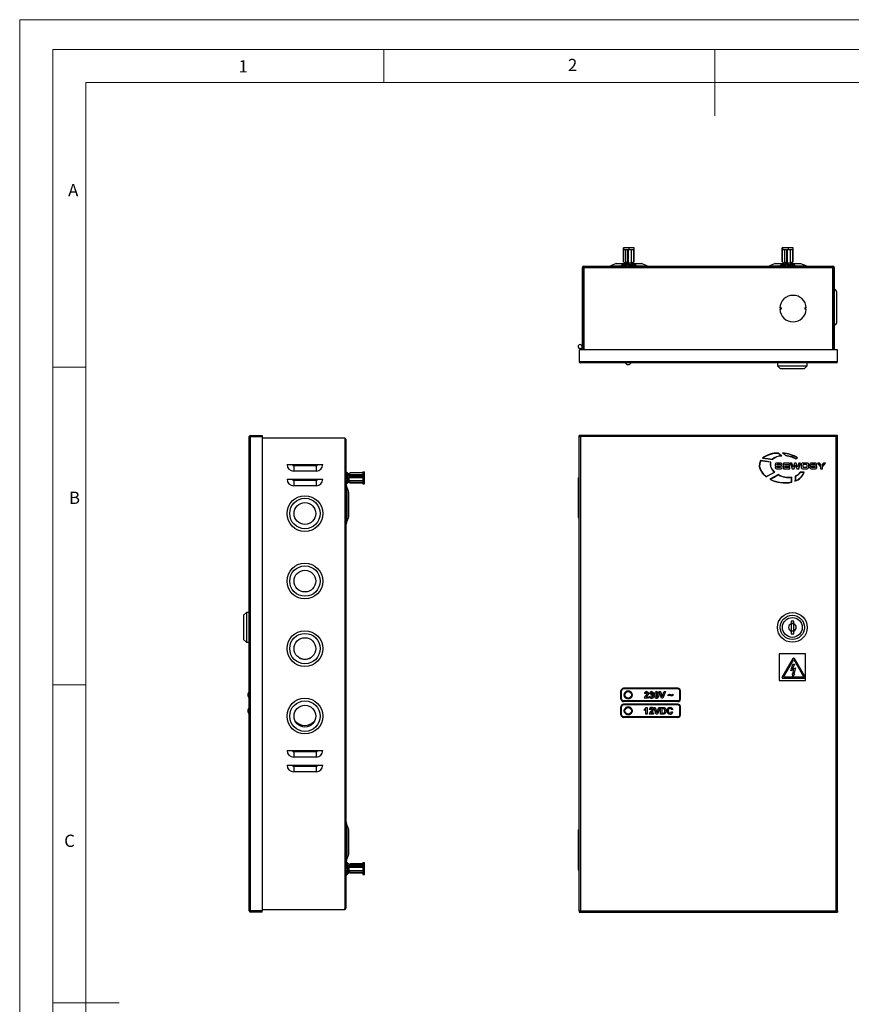
# Model space of a CAD drawing. Units: millimetres. Extents: x 0 to 1050, y 0 to 1485.
# Drawn here: x 0 to 628, y 742 to 1485 of the extents above; entities that cross this region are included whole.
import ezdxf

# ---------------------------------------------------------------- set-up
doc = ezdxf.new("R2010")
doc.units = ezdxf.units.MM
doc.header["$LTSCALE"] = 5
doc.styles.add('SLDTEXTSTYLE0', font='TXT', dxfattribs={"width": 0.75})

msp = doc.modelspace()

# ---------------------------------------------------------------- linework, layer by layer
at = {"color": 7, "linetype": 'Continuous', "lineweight": 18}
for p, q in [((0.15, 1485.28), (1050.15, 1485.28)), ((0.15, 1485.28), (0.15, 0.28)), ((25.15, 1462.78), (25.15, 22.78)), ((25.15, 1462.78), (1025.15, 1462.78)), ((275.15, 1462.78), (275.15, 1437.78)), ((525.15, 1462.78), (525.15, 1412.78)), ((50.15, 47.78), (50.15, 1437.78)), ((50.15, 1437.78), (1000.15, 1437.78)), ((50.15, 1222.78), (25.15, 1222.78)), ((50.15, 982.78), (25.15, 982.78)), ((25.15, 742.78), (75.15, 742.78))]:
    msp.add_line(p, q, dxfattribs=at)
at = {"color": 7, "linetype": 'Continuous', "lineweight": 25}
for p, q in [((456.08, 1311.82), (456.08, 1313.07)), ((456.09, 1313.07), (456.08, 1313.07)), ((456.08, 1311.82), (456.09, 1311.82)), ((456.09, 1313.07), (456.09, 1302.57)), ((456.39, 1313.07), (456.09, 1313.07)), ((456.13, 1302.41), (456.13, 1311.82)), ((456.13, 1311.82), (456.39, 1311.82)), ((456.39, 1311.82), (456.39, 1313.07)), ((460.48, 1313.07), (456.39, 1313.07)), ((456.39, 1311.82), (460.48, 1311.82)), ((457.78, 1311.82), (457.78, 1301.31)), ((457.87, 1302.22), (457.87, 1311.82)), ((459.04, 1311.82), (459.04, 1302.22)), ((459.74, 1311.82), (459.74, 1301.31)), ((460.48, 1311.82), (460.48, 1313.07)), ((464.27, 1313.07), (460.48, 1313.07)), ((460.48, 1311.82), (463.74, 1311.82)), ((462.03, 1311.82), (462.03, 1301.31)), ((463.74, 1311.82), (463.74, 1302.41)), ((464.27, 1302.57), (464.27, 1313.07)), ((464.29, 1313.07), (464.27, 1313.07)), ((464.27, 1311.82), (464.29, 1311.82)), ((464.29, 1311.82), (464.29, 1313.07)), ((576, 1311.82), (576, 1313.07)), ((576.01, 1313.07), (576, 1313.07)), ((576, 1311.82), (576.01, 1311.82)), ((576.01, 1313.07), (576.01, 1302.57)), ((576.51, 1313.07), (576.01, 1313.07)), ((576.08, 1302.41), (576.08, 1311.82)), ((576.08, 1311.82), (576.51, 1311.82)), ((576.51, 1311.82), (576.51, 1313.07)), ((580.69, 1313.07), (576.51, 1313.07)), ((576.51, 1311.82), (580.69, 1311.82)), ((577.78, 1311.82), (577.78, 1301.31)), ((578.02, 1302.22), (578.02, 1311.82)), ((579.21, 1311.82), (579.21, 1302.22)), ((579.85, 1311.82), (579.85, 1301.31)), ((580.69, 1311.82), (580.69, 1313.07)), ((584.36, 1313.07), (580.69, 1313.07)), ((580.69, 1311.82), (583.85, 1311.82)), ((582.1, 1311.82), (582.1, 1301.31)), ((583.85, 1311.82), (583.85, 1302.41)), ((584.36, 1302.57), (584.36, 1313.07)), ((584.36, 1311.82), (584.36, 1313.07)), ((584.36, 1313.07), (584.36, 1313.07)), ((584.36, 1311.82), (584.36, 1311.82)), ((456.13, 1302.41), (456.09, 1302.57)), ((456.13, 1302.41), (457.78, 1301.35)), ((457.87, 1302.22), (458.58, 1301.31)), ((457.87, 1302.22), (459.04, 1302.22)), ((459.74, 1301.31), (459.04, 1302.22)), ((462.03, 1301.31), (463.74, 1302.41)), ((464.23, 1302.41), (462.52, 1301.31)), ((464.27, 1302.57), (463.74, 1302.41)), ((464.23, 1302.41), (464.27, 1302.57)), ((576.08, 1302.41), (576.01, 1302.57)), ((576.08, 1302.41), (577.78, 1301.33)), ((578.02, 1302.22), (578.66, 1301.31)), ((578.02, 1302.22), (579.21, 1302.22)), ((579.85, 1301.31), (579.21, 1302.22)), ((582.1, 1301.31), (583.85, 1302.41)), ((584.29, 1302.41), (582.54, 1301.31)), ((584.36, 1302.57), (583.85, 1302.41)), ((584.29, 1302.41), (584.36, 1302.57)), ((425.98, 1298.17), (425.18, 1298.17)), ((425.18, 1235.87), (425.18, 1298.17)), ((425.98, 1235.87), (425.98, 1298.17)), ((426.08, 1298.17), (426.08, 1299.07)), ((426.08, 1299.07), (614.28, 1299.07)), ((426.08, 1298.17), (614.28, 1298.17)), ((426.08, 1298.17), (426.08, 1235.87)), ((450.2, 1300.98), (446.36, 1299.44)), ((450.68, 1301.07), (456.52, 1301.07)), ((454.75, 1299.93), (456.85, 1301.27)), ((456.85, 1300.37), (455.36, 1299.42)), ((455.36, 1299.42), (457.04, 1299.42)), ((456.52, 1301.07), (456.82, 1301.27)), ((456.85, 1301.27), (456.82, 1301.27)), ((458.12, 1301.27), (456.85, 1301.27)), ((456.85, 1300.37), (461.83, 1300.37)), ((458.53, 1300.37), (457.04, 1299.42)), ((457.78, 1301.31), (457.84, 1301.27)), ((457.78, 1301.31), (458.58, 1301.31)), ((458.12, 1301.27), (460.57, 1301.27)), ((458.76, 1299.07), (458.76, 1300.37)), ((462.03, 1301.31), (459.74, 1301.31)), ((459.93, 1300.37), (459.93, 1299.07)), ((461.83, 1301.27), (460.57, 1301.27)), ((462.24, 1299.46), (461.58, 1299.46)), ((461.83, 1301.27), (463.93, 1299.93)), ((461.83, 1301.27), (463.52, 1301.27)), ((463.33, 1299.42), (461.83, 1300.37)), ((462.52, 1301.27), (462.58, 1301.31)), ((462.52, 1301.31), (462.58, 1301.31)), ((462.58, 1301.31), (462.58, 1301.35)), ((463.52, 1301.27), (465.61, 1299.93)), ((463.52, 1301.27), (463.55, 1301.27)), ((463.55, 1301.27), (463.84, 1301.07)), ((463.84, 1301.07), (469.69, 1301.07)), ((463.93, 1299.93), (465.61, 1299.93)), ((474.01, 1299.44), (470.17, 1300.98)), ((570.2, 1300.98), (566.36, 1299.44)), ((570.68, 1301.07), (576.53, 1301.07)), ((574.73, 1299.93), (576.88, 1301.27)), ((576.88, 1300.37), (575.35, 1299.42)), ((575.35, 1299.42), (576.88, 1299.42)), ((576.53, 1301.07), (576.82, 1301.27)), ((576.88, 1301.27), (576.82, 1301.27)), ((578.17, 1301.27), (576.88, 1301.27)), ((576.88, 1300.37), (581.96, 1300.37)), ((578.4, 1300.37), (576.88, 1299.42)), ((577.78, 1301.31), (577.84, 1301.27)), ((577.78, 1301.31), (578.66, 1301.31)), ((578.17, 1301.27), (580.67, 1301.27)), ((578.83, 1299.07), (578.83, 1300.37)), ((582.1, 1301.31), (579.85, 1301.31)), ((580.02, 1300.37), (580.02, 1299.07)), ((581.96, 1301.27), (580.67, 1301.27)), ((581.54, 1299.07), (581.54, 1299.08)), ((582.25, 1299.46), (581.64, 1299.46)), ((581.96, 1301.27), (584.11, 1299.93)), ((581.96, 1301.27), (583.49, 1301.27)), ((583.49, 1299.42), (581.96, 1300.37)), ((582.52, 1301.27), (582.58, 1301.31)), ((582.54, 1301.31), (582.58, 1301.31)), ((582.58, 1301.31), (582.58, 1301.33)), ((583.49, 1301.27), (585.63, 1299.93)), ((583.49, 1301.27), (583.55, 1301.27)), ((583.55, 1301.27), (583.83, 1301.07)), ((583.83, 1301.07), (589.69, 1301.07)), ((584.11, 1299.93), (585.63, 1299.93)), ((594.01, 1299.44), (590.17, 1300.98)), ((614.28, 1299.07), (614.28, 1298.17)), ((614.28, 1235.87), (614.28, 1298.17)), ((614.38, 1298.17), (614.38, 1235.87)), ((614.38, 1298.17), (615.18, 1298.17)), ((615.18, 1298.17), (615.18, 1235.87)), ((614.38, 1281.95), (614.28, 1281.86)), ((614.38, 1280.82), (614.28, 1280.7)), ((617.18, 1256.57), (617.18, 1279.57)), ((574.68, 1267.57), (574.2, 1267.57)), ((574.68, 1266.57), (574.2, 1266.57)), ((574.68, 1267.57), (574.68, 1266.57)), ((575.18, 1267.57), (574.68, 1267.57)), ((575.18, 1266.57), (574.68, 1266.57)), ((575.18, 1267.57), (575.18, 1266.57)), ((593.18, 1267.57), (593.18, 1266.57)), ((593.68, 1267.57), (593.18, 1267.57)), ((593.68, 1266.57), (593.18, 1266.57)), ((593.68, 1267.57), (593.68, 1266.57)), ((594.17, 1267.57), (593.68, 1267.57)), ((594.17, 1266.57), (593.68, 1266.57)), ((614.28, 1255.44), (614.38, 1255.32)), ((614.28, 1254.28), (614.38, 1254.19)), ((614.38, 1242.17), (614.28, 1242.17)), ((422.68, 1235.87), (422.68, 1226.97)), ((617.68, 1235.87), (422.68, 1235.87)), ((617.68, 1226.97), (617.68, 1235.87)), ((423.58, 1226.97), (422.68, 1226.97)), ((616.78, 1226.97), (423.58, 1226.97)), ((423.58, 1226.97), (423.58, 1226.07)), ((616.78, 1226.07), (423.58, 1226.07)), ((454.18, 1226.06), (454.18, 1226.07)), ((456.18, 1226.06), (454.18, 1226.06)), ((456.18, 1226.06), (456.18, 1226.07)), ((497.18, 1226.06), (456.18, 1226.06)), ((497.18, 1226.06), (497.18, 1226.07)), ((499.18, 1226.06), (497.18, 1226.06)), ((499.18, 1226.06), (499.18, 1226.07)), ((559.73, 1226.06), (559.73, 1226.07)), ((561.19, 1226.06), (561.19, 1226.07)), ((572.43, 1226.06), (572.43, 1223.87)), ((572.43, 1223.87), (574.53, 1221.77)), ((572.43, 1223.87), (583.68, 1223.87)), ((573.27, 1226.06), (573.27, 1226.07)), ((574.53, 1221.77), (583.68, 1221.77)), ((575.67, 1226.06), (575.67, 1226.07)), ((575.92, 1226.06), (575.92, 1226.07)), ((576.1, 1226.06), (576.1, 1226.07)), ((576.19, 1226.06), (576.19, 1226.07)), ((583.68, 1223.87), (594.93, 1223.87)), ((583.68, 1221.77), (592.83, 1221.77)), ((587.6, 1226.06), (587.6, 1226.07)), ((587.65, 1226.06), (587.65, 1226.07)), ((587.66, 1226.06), (587.66, 1226.07)), ((588.57, 1226.06), (587.66, 1226.06)), ((588.57, 1226.06), (588.57, 1226.07)), ((589.85, 1226.06), (588.57, 1226.06)), ((589.85, 1226.06), (589.85, 1226.07)), ((590.1, 1226.06), (589.85, 1226.06)), ((590.24, 1226.06), (590.24, 1226.07)), ((592.13, 1226.06), (592.13, 1226.07)), ((594.23, 1226.06), (592.13, 1226.06)), ((592.83, 1221.77), (594.93, 1223.87)), ((594.23, 1226.06), (594.23, 1226.07)), ((594.93, 1223.87), (594.93, 1226.07)), ((596.12, 1226.06), (596.12, 1226.07)), ((596.83, 1226.06), (596.83, 1226.07)), ((596.84, 1226.06), (596.84, 1226.07)), ((598.56, 1226.06), (598.56, 1226.07)), ((600.39, 1226.06), (598.56, 1226.06)), ((600.39, 1226.06), (600.39, 1226.07)), ((602.05, 1226.06), (602.05, 1226.07)), ((602.23, 1226.06), (602.23, 1226.07)), ((602.63, 1226.06), (602.63, 1226.07)), ((604.22, 1226.06), (602.63, 1226.06)), ((604.22, 1226.06), (604.22, 1226.07)), ((605.66, 1226.06), (604.22, 1226.06)), ((605.66, 1226.06), (605.66, 1226.07)), ((607.1, 1226.06), (605.66, 1226.06)), ((607.1, 1226.06), (607.1, 1226.07)), ((608.68, 1226.06), (607.1, 1226.06)), ((608.68, 1226.06), (608.68, 1226.07)), ((617.68, 1226.97), (616.78, 1226.97)), ((616.78, 1226.07), (616.78, 1226.97)), ((173.56, 812.16), (173.56, 1170.36)), ((173.56, 1170.36), (174.46, 1170.36)), ((174.46, 1171.26), (183.36, 1171.26)), ((174.46, 1170.46), (174.46, 1171.26)), ((174.46, 1170.46), (183.36, 1170.46)), ((174.46, 1170.36), (183.36, 1170.36)), ((174.46, 812.16), (174.46, 1170.36)), ((183.36, 1171.26), (183.36, 1170.46)), ((183.36, 1170.36), (183.36, 812.16)), ((245.66, 1169.26), (183.36, 1169.26)), ((245.66, 1169.26), (245.66, 1168.36)), ((245.66, 1168.36), (245.66, 814.16)), ((246.56, 1168.36), (245.66, 1168.36)), ((246.56, 1168.36), (246.56, 814.16)), ((422.68, 1170.46), (422.68, 1171.26)), ((423.58, 1171.26), (422.68, 1171.26)), ((422.68, 1170.46), (423.58, 1170.46)), ((422.68, 812.16), (422.68, 1170.36)), ((422.68, 1170.36), (423.58, 1170.36)), ((423.58, 1171.26), (423.58, 1170.36)), ((616.78, 1171.26), (423.58, 1171.26)), ((423.58, 1170.36), (423.58, 812.16)), ((616.78, 1170.36), (423.58, 1170.36)), ((616.78, 1170.36), (616.78, 1171.26)), ((617.68, 1171.26), (616.78, 1171.26)), ((616.78, 1170.46), (617.68, 1170.46)), ((616.78, 812.16), (616.78, 1170.36)), ((616.78, 1170.36), (617.68, 1170.36)), ((617.68, 1170.46), (617.68, 1171.26)), ((617.68, 812.16), (617.68, 1170.36)), ((173.55, 1158.13), (173.56, 1158.13)), ((173.55, 1154.4), (173.56, 1154.4)), ((173.55, 1153.51), (173.56, 1153.51)), ((173.55, 1153.06), (173.56, 1153.06)), ((173.55, 1152.26), (173.56, 1152.26)), ((173.55, 1151.14), (173.56, 1151.14)), ((173.55, 1150.44), (173.56, 1150.44)), ((173.55, 1147.61), (173.55, 1150.4)), ((173.55, 1150.4), (173.56, 1150.4)), ((173.55, 1147.61), (173.56, 1147.61)), ((173.55, 1146.12), (173.55, 1147.61)), ((173.55, 1146.12), (173.56, 1146.12)), ((173.55, 1146.07), (173.56, 1146.07)), ((202.06, 1149.26), (229.06, 1149.26)), ((207.06, 1148.26), (207.06, 1144.26)), ((224.06, 1148.26), (207.06, 1148.26)), ((224.06, 1148.26), (224.06, 1144.26)), ((570.7, 1147.52), (570.7, 1147.22)), ((572.01, 1147.52), (570.7, 1147.52)), ((572.37, 1146.07), (573.96, 1146.07)), ((574.26, 1150.44), (572.43, 1150.44)), ((572.52, 1149.49), (573.97, 1149.49)), ((574.19, 1147.03), (572.58, 1147.03)), ((574.61, 1149.04), (575.92, 1149.04)), ((575.92, 1149.04), (575.92, 1149.18)), ((581.59, 1150.4), (576.91, 1150.4)), ((576.91, 1150.4), (576.91, 1146.12)), ((576.91, 1146.12), (581.66, 1146.12)), ((578.22, 1148.72), (578.22, 1149.4)), ((578.22, 1149.4), (581.59, 1149.4)), ((581.41, 1148.72), (578.22, 1148.72)), ((578.22, 1147.83), (581.41, 1147.83)), ((578.22, 1147.15), (578.22, 1147.83)), ((581.66, 1147.15), (578.22, 1147.15)), ((581.41, 1147.83), (581.41, 1148.72)), ((581.59, 1149.4), (581.59, 1150.4)), ((581.66, 1146.12), (581.66, 1147.15)), ((583.33, 1150.4), (582.05, 1150.4)), ((582.05, 1150.4), (583.44, 1146.12)), ((584.24, 1147.25), (583.33, 1150.4)), ((583.44, 1146.12), (584.95, 1146.12)), ((584.26, 1147.25), (584.24, 1147.25)), ((585.34, 1150.4), (584.26, 1147.25)), ((584.95, 1146.12), (585.95, 1148.94)), ((586.56, 1150.4), (585.34, 1150.4)), ((585.95, 1148.94), (585.96, 1148.94)), ((585.96, 1148.94), (586.96, 1146.12)), ((587.65, 1147.25), (586.56, 1150.4)), ((586.96, 1146.12), (588.46, 1146.12)), ((587.66, 1147.25), (587.65, 1147.25)), ((588.57, 1150.4), (587.66, 1147.25)), ((588.46, 1146.12), (589.85, 1150.4)), ((589.85, 1150.4), (588.57, 1150.4)), ((590.24, 1148.9), (590.24, 1147.62)), ((591.59, 1148.49), (591.59, 1148.03)), ((594.23, 1150.44), (592.13, 1150.44)), ((592.13, 1146.07), (594.23, 1146.07)), ((592.34, 1147.17), (594.02, 1147.17)), ((593.95, 1149.34), (592.41, 1149.34)), ((594.77, 1148.03), (594.77, 1148.49)), ((596.12, 1147.62), (596.12, 1148.9)), ((596.83, 1147.52), (596.83, 1147.22)), ((598.14, 1147.52), (596.83, 1147.52)), ((598.5, 1146.07), (600.09, 1146.07)), ((600.39, 1150.44), (598.56, 1150.44)), ((598.64, 1149.49), (600.1, 1149.49)), ((600.32, 1147.03), (598.71, 1147.03)), ((600.74, 1149.04), (602.05, 1149.04)), ((602.05, 1149.04), (602.05, 1149.18)), ((602.63, 1150.4), (605, 1147.61)), ((604.22, 1150.4), (602.63, 1150.4)), ((605.66, 1148.65), (604.22, 1150.4)), ((605, 1147.61), (605, 1146.12)), ((605, 1146.12), (606.31, 1146.12)), ((607.1, 1150.4), (605.66, 1148.65)), ((606.31, 1147.61), (608.68, 1150.4)), ((606.31, 1146.12), (606.31, 1147.61)), ((608.68, 1150.4), (607.1, 1150.4)), ((173.55, 1143.6), (173.56, 1143.6)), ((173.55, 1143.4), (173.56, 1143.4)), ((202.06, 1138.26), (229.06, 1138.26)), ((224.06, 1144.26), (207.06, 1144.26)), ((246.9, 1139.2), (247.86, 1138.53)), ((248.76, 1142.09), (247.42, 1143.13)), ((247.42, 1142.95), (247.42, 1139.47)), ((248.76, 1142.01), (247.42, 1142.95)), ((248.76, 1138.53), (247.42, 1139.47)), ((247.86, 1136.3), (247.86, 1138.53)), ((248.76, 1142.09), (248.76, 1142.01)), ((248.76, 1142.01), (248.76, 1138.53)), ((248.8, 1141.56), (248.76, 1141.5)), ((248.76, 1138.53), (248.76, 1137.97)), ((248.76, 1137.97), (248.76, 1136.82)), ((259.31, 1141.56), (248.8, 1141.56)), ((248.8, 1140.6), (248.8, 1141.56)), ((248.8, 1140.6), (249.9, 1141.37)), ((249.9, 1140.36), (248.8, 1139.59)), ((248.8, 1139.59), (248.8, 1137.3)), ((248.8, 1139.59), (259.31, 1139.59)), ((248.81, 1141.56), (249.71, 1142.99)), ((259.31, 1142.99), (249.71, 1142.99)), ((250.06, 1140.99), (249.9, 1141.37)), ((259.31, 1141.37), (249.9, 1141.37)), ((249.9, 1140.36), (250.06, 1140.99)), ((249.9, 1140.36), (259.31, 1140.36)), ((250.06, 1140.99), (260.56, 1140.99)), ((259.31, 1143.71), (260.56, 1143.71)), ((259.31, 1143.71), (259.31, 1143.69)), ((259.31, 1143.69), (260.56, 1143.69)), ((259.31, 1143.69), (259.31, 1141.37)), ((259.31, 1140.36), (259.31, 1136.46)), ((260.56, 1143.69), (260.56, 1143.71)), ((260.56, 1140.99), (260.56, 1143.69)), ((260.56, 1136.46), (260.56, 1140.99)), ((421.88, 1139.26), (421.88, 1129.61)), ((421.88, 1139.26), (422.68, 1139.26)), ((592.54, 1143.4), (589.62, 1143.4)), ((592.25, 1143.19), (589.73, 1143.19)), ((173.55, 1136.65), (173.56, 1136.65)), ((173.55, 1135.93), (173.56, 1135.93)), ((207.06, 1137.26), (207.06, 1133.26)), ((224.06, 1137.26), (207.06, 1137.26)), ((224.06, 1133.26), (207.06, 1133.26)), ((224.06, 1137.26), (224.06, 1133.26)), ((246.56, 1137.68), (247.86, 1137.68)), ((247.86, 1137.16), (246.56, 1137.16)), ((246.9, 1137.16), (246.9, 1135.63)), ((247.86, 1136.3), (246.9, 1135.63)), ((248.46, 1129.14), (246.93, 1132.98)), ((247.42, 1135.36), (248.76, 1136.3)), ((247.42, 1135.19), (248.76, 1136.22)), ((248.76, 1136.82), (248.8, 1136.76)), ((248.76, 1136.82), (248.76, 1136.3)), ((248.76, 1136.3), (248.76, 1136.22)), ((249.71, 1135.85), (248.8, 1137.3)), ((248.8, 1137.3), (259.31, 1137.3)), ((248.8, 1136.78), (249.71, 1135.32)), ((248.8, 1136.76), (248.8, 1136.78)), ((248.8, 1136.76), (248.81, 1136.76)), ((249.71, 1135.85), (249.71, 1135.32)), ((249.71, 1135.85), (259.31, 1135.85)), ((259.31, 1135.32), (249.71, 1135.32)), ((259.31, 1136.46), (260.56, 1136.46)), ((259.31, 1136.46), (259.31, 1134.62)), ((259.31, 1134.62), (259.31, 1134.61)), ((259.31, 1134.62), (260.56, 1134.62)), ((259.31, 1134.61), (260.56, 1134.61)), ((260.56, 1134.62), (260.56, 1136.46)), ((260.56, 1134.61), (260.56, 1134.62)), ((248.56, 1128.49), (248.56, 1109.65)), ((422.68, 1129.61), (421.88, 1129.61)), ((421.88, 1129.56), (421.88, 1118.96)), ((422.68, 1129.56), (421.88, 1129.56)), ((421.88, 1118.96), (422.68, 1118.96)), ((421.88, 1118.91), (421.88, 1109.26)), ((421.88, 1118.91), (422.68, 1118.91)), ((246.93, 1105.33), (248.46, 1109.17)), ((421.88, 1109.26), (422.68, 1109.26)), ((171.36, 1037.51), (169.26, 1035.41)), ((169.26, 1035.41), (169.26, 1017.11)), ((173.56, 1037.51), (171.36, 1037.51)), ((171.36, 1037.51), (171.36, 1015.01)), ((582.68, 1031.01), (582.68, 1028.98)), ((584.68, 1031.01), (582.68, 1031.01)), ((582.68, 1028.98), (582.68, 1028.36)), ((584.68, 1029.27), (583.05, 1029.27)), ((583.05, 1029.27), (583.05, 1028.5)), ((583.05, 1024.02), (583.05, 1028.5)), ((584.68, 1028.98), (584.68, 1031.01)), ((584.68, 1023.54), (584.68, 1028.98)), ((582.68, 1024.16), (582.68, 1023.54)), ((582.68, 1023.54), (582.68, 1021.51)), ((582.68, 1021.51), (584.68, 1021.51)), ((583.05, 1024.02), (583.05, 1023.69)), ((583.05, 1023.69), (584.68, 1023.69)), ((584.68, 1021.51), (584.68, 1023.54)), ((169.26, 1017.11), (171.36, 1015.01)), ((171.36, 1015.01), (173.56, 1015.01)), ((173.55, 1006.26), (173.56, 1006.26)), ((173.55, 986.26), (173.55, 1006.26)), ((593.68, 1006.26), (573.68, 1006.26)), ((573.68, 1006.26), (573.68, 986.26)), ((593.68, 986.26), (593.68, 1006.26)), ((173.55, 1003.02), (173.54, 1003.02)), ((173.54, 1003.02), (173.54, 1002.77)), ((173.54, 1002.77), (173.55, 1002.77)), ((173.54, 1002.77), (173.54, 988.51)), ((575.99, 988.51), (584.25, 1002.77)), ((576.94, 988.56), (584.68, 1001.92)), ((582.47, 993.51), (583.91, 998.62)), ((585.32, 998.62), (583.61, 994.75)), ((583.91, 998.62), (585.32, 998.62)), ((584.68, 1001.92), (592.43, 988.56)), ((585.12, 1002.77), (593.38, 988.51)), ((584.61, 994.49), (582.47, 993.51)), ((583.61, 994.75), (585.94, 995.65)), ((583.91, 989.41), (583.78, 991.32)), ((583.78, 991.32), (584.25, 991.11)), ((585.23, 991), (583.91, 989.41)), ((584.25, 991.11), (584.61, 994.49)), ((585.94, 995.65), (584.71, 991)), ((584.71, 991), (585.23, 991)), ((173.54, 988.51), (173.54, 987.76)), ((173.54, 988.51), (173.55, 988.51)), ((173.54, 987.76), (173.55, 987.76)), ((173.55, 986.26), (173.56, 986.26)), ((573.68, 986.26), (593.68, 986.26)), ((592.95, 987.76), (576.42, 987.76)), ((592.43, 988.56), (576.94, 988.56)), ((173.55, 978.26), (173.55, 980.26)), ((173.55, 980.26), (173.56, 980.26)), ((173.55, 972.26), (173.55, 978.26)), ((173.55, 978.26), (173.56, 978.26)), ((454.18, 972.26), (454.18, 978.26)), ((454.68, 972.26), (454.68, 978.26)), ((497.18, 980.26), (456.18, 980.26)), ((497.18, 979.76), (456.18, 979.76)), ((457.28, 976.97), (457.28, 975.96)), ((457.28, 974.56), (457.28, 973.54)), ((472.91, 976.15), (471.95, 976.25)), ((475.67, 974.18), (476.63, 974.3)), ((476.76, 976.28), (475.8, 976.43)), ((477.02, 974.99), (477.11, 975.77)), ((484.96, 972.76), (483.11, 977.76)), ((483.11, 977.76), (484.12, 977.76)), ((484.12, 977.76), (485.45, 974.04)), ((485.45, 974.04), (486.76, 977.76)), ((487.79, 977.76), (485.94, 972.76)), ((486.76, 977.76), (487.79, 977.76)), ((489.84, 974.49), (489.84, 975.32)), ((493.43, 975.77), (493.43, 974.94)), ((498.68, 972.26), (498.68, 978.26)), ((499.18, 972.26), (499.18, 978.26)), ((173.55, 972.26), (173.56, 972.26)), ((173.55, 970.26), (173.55, 972.26)), ((173.55, 970.26), (173.56, 970.26)), ((173.55, 968.26), (173.56, 968.26)), ((173.55, 966.26), (173.55, 968.26)), ((497.18, 970.76), (456.18, 970.76)), ((497.18, 970.26), (456.18, 970.26)), ((497.18, 968.26), (456.18, 968.26)), ((497.18, 967.76), (456.18, 967.76)), ((475.09, 972.76), (471.82, 972.76)), ((473.24, 973.72), (475.09, 973.72)), ((475.09, 973.72), (475.09, 972.76)), ((485.94, 972.76), (484.96, 972.76)), ((173.55, 966.26), (173.56, 966.26)), ((173.55, 960.26), (173.55, 966.26)), ((173.55, 960.26), (173.56, 960.26)), ((173.55, 958.26), (173.55, 960.26)), ((454.18, 960.26), (454.18, 966.26)), ((454.68, 960.26), (454.68, 966.26)), ((457.28, 964.97), (457.28, 963.96)), ((457.28, 962.56), (457.28, 961.54)), ((471.89, 963.51), (471.89, 964.48)), ((473.11, 960.76), (473.11, 964.32)), ((474.07, 960.76), (473.11, 960.76)), ((473.3, 965.76), (474.07, 965.76)), ((474.07, 965.76), (474.07, 960.76)), ((478.75, 960.76), (475.48, 960.76)), ((476.57, 964.15), (475.61, 964.25)), ((476.89, 961.72), (478.75, 961.72)), ((478.75, 961.72), (478.75, 960.76)), ((479.07, 965.76), (480.08, 965.76)), ((480.92, 960.76), (479.07, 965.76)), ((480.08, 965.76), (481.41, 962.04)), ((481.91, 960.76), (480.92, 960.76)), ((481.41, 962.04), (482.73, 965.76)), ((483.75, 965.76), (481.91, 960.76)), ((482.73, 965.76), (483.75, 965.76)), ((484.2, 960.76), (484.2, 965.76)), ((484.2, 965.76), (486.03, 965.76)), ((486.08, 960.76), (484.2, 960.76)), ((485.16, 964.92), (485.16, 961.59)), ((485.63, 964.92), (485.16, 964.92)), ((485.16, 961.59), (485.95, 961.59)), ((493.3, 964.35), (492.34, 964.15)), ((492.4, 962.62), (493.36, 962.3)), ((498.68, 960.26), (498.68, 966.26)), ((499.18, 960.26), (499.18, 966.26)), ((173.55, 958.26), (173.56, 958.26)), ((497.18, 958.76), (456.18, 958.76)), ((497.18, 958.26), (456.18, 958.26)), ((202.06, 933.26), (229.06, 933.26)), ((207.06, 932.26), (207.06, 928.26)), ((224.06, 932.26), (207.06, 932.26)), ((224.06, 932.26), (224.06, 928.26)), ((202.06, 922.26), (229.06, 922.26)), ((224.06, 928.26), (207.06, 928.26)), ((207.06, 921.26), (207.06, 917.26)), ((224.06, 921.26), (207.06, 921.26)), ((224.06, 917.26), (207.06, 917.26)), ((224.06, 921.26), (224.06, 917.26)), ((248.46, 874.14), (246.93, 877.98)), ((248.56, 873.66), (248.56, 854.65)), ((421.88, 873.26), (421.88, 863.61)), ((421.88, 873.26), (422.68, 873.26)), ((422.68, 863.61), (421.88, 863.61)), ((421.88, 863.56), (421.88, 852.96)), ((422.68, 863.56), (421.88, 863.56)), ((246.93, 850.33), (248.46, 854.17)), ((247.42, 848.72), (247.42, 845.67)), ((248.76, 847.34), (247.42, 848.72)), ((259.31, 848.71), (260.56, 848.71)), ((259.31, 848.71), (259.31, 848.69)), ((259.31, 848.69), (260.56, 848.69)), ((259.31, 848.69), (259.31, 847.12)), ((260.56, 848.69), (260.56, 848.71)), ((260.56, 846.87), (260.56, 848.69)), ((421.88, 852.96), (422.68, 852.96)), ((421.88, 852.91), (421.88, 843.26)), ((421.88, 852.91), (422.68, 852.91)), ((246.56, 843.02), (247.86, 843.02)), ((247.86, 842.25), (246.56, 842.25)), ((246.9, 845.27), (247.86, 844.28)), ((246.9, 842.25), (246.9, 839.99)), ((247.86, 840.98), (246.9, 839.99)), ((248.76, 844.28), (247.42, 845.67)), ((247.42, 839.59), (248.76, 840.98)), ((247.86, 840.98), (247.86, 844.28)), ((248.76, 847.34), (248.76, 844.28)), ((248.8, 846.56), (248.76, 846.5)), ((248.76, 844.28), (248.76, 843.44)), ((248.76, 843.44), (248.76, 841.82)), ((248.76, 841.82), (248.8, 841.76)), ((248.76, 841.82), (248.76, 840.98)), ((248.8, 845.99), (249.9, 847.12)), ((249.35, 846.56), (248.8, 846.56)), ((248.8, 845.99), (248.8, 846.56)), ((249.9, 846.23), (248.8, 845.1)), ((248.8, 845.1), (248.8, 842.68)), ((248.8, 845.1), (259.31, 845.1)), ((249.71, 841.41), (248.8, 842.68)), ((248.8, 842.68), (259.31, 842.68)), ((248.8, 841.91), (249.71, 840.63)), ((248.8, 841.76), (248.8, 841.91)), ((248.8, 841.76), (248.91, 841.76)), ((248.88, 846.56), (249.71, 847.75)), ((248.88, 841.76), (249.71, 840.56)), ((248.91, 846.56), (249.71, 847.68)), ((259.31, 847.75), (249.71, 847.75)), ((259.31, 847.68), (249.71, 847.68)), ((249.71, 841.41), (249.71, 840.63)), ((249.71, 841.41), (259.31, 841.41)), ((259.31, 840.63), (249.71, 840.63)), ((259.31, 840.56), (249.71, 840.56)), ((250.06, 846.87), (249.9, 847.12)), ((259.31, 847.12), (249.9, 847.12)), ((249.9, 846.23), (250.06, 846.87)), ((249.9, 846.23), (259.31, 846.23)), ((250.06, 846.87), (260.56, 846.87)), ((259.31, 846.23), (259.31, 842.33)), ((259.31, 842.33), (260.56, 842.33)), ((259.31, 842.33), (259.31, 839.62)), ((260.56, 842.33), (260.56, 846.87)), ((260.56, 839.62), (260.56, 842.33)), ((421.88, 843.26), (422.68, 843.26)), ((259.31, 839.62), (260.56, 839.62)), ((259.31, 839.62), (259.31, 839.61)), ((259.31, 839.61), (260.56, 839.61)), ((260.56, 839.61), (260.56, 839.62)), ((174.46, 812.16), (173.56, 812.16)), ((183.36, 812.16), (174.46, 812.16)), ((183.36, 812.06), (174.46, 812.06)), ((174.46, 812.06), (174.46, 811.26)), ((183.36, 811.26), (174.46, 811.26)), ((183.36, 813.26), (245.66, 813.26)), ((183.36, 811.26), (183.36, 812.06)), ((245.66, 814.16), (245.66, 813.26)), ((245.66, 814.16), (246.56, 814.16)), ((423.58, 812.16), (422.68, 812.16)), ((422.68, 812.06), (422.68, 811.26)), ((423.58, 812.06), (422.68, 812.06)), ((422.68, 811.26), (423.58, 811.26)), ((423.58, 812.16), (616.78, 812.16)), ((423.58, 812.16), (423.58, 811.26)), ((423.58, 811.26), (616.78, 811.26)), ((616.78, 811.26), (616.78, 812.16)), ((617.68, 812.16), (616.78, 812.16)), ((617.68, 812.06), (616.78, 812.06)), ((616.78, 811.26), (617.68, 811.26)), ((617.68, 812.06), (617.68, 811.26))]:
    msp.add_line(p, q, dxfattribs=at)
at = {"color": 1, "linetype": 'Continuous', "lineweight": 25}
for p, q in [((446.36, 1299.44), (454.55, 1299.44)), ((456.39, 1300.98), (450.2, 1300.98)), ((457.08, 1299.44), (458.11, 1299.44)), ((458.39, 1299.37), (458.76, 1299.37)), ((462.26, 1299.44), (463.29, 1299.44)), ((470.17, 1300.98), (463.98, 1300.98)), ((465.81, 1299.44), (474.01, 1299.44)), ((566.36, 1299.44), (574.53, 1299.44)), ((576.4, 1300.98), (570.2, 1300.98)), ((576.92, 1299.44), (578.1, 1299.44)), ((578.39, 1299.37), (578.83, 1299.37)), ((582.26, 1299.44), (583.45, 1299.44)), ((590.17, 1300.98), (583.96, 1300.98)), ((585.84, 1299.44), (594.01, 1299.44)), ((614.28, 1276.57), (614.38, 1276.57)), ((614.28, 1259.57), (614.38, 1259.57)), ((247.42, 1143.13), (247.42, 1142.95)), ((246.93, 1132.98), (246.93, 1119.16)), ((248.46, 1119.16), (248.46, 1129.14)), ((246.93, 1119.16), (246.93, 1105.33)), ((248.46, 1109.17), (248.46, 1119.16)), ((246.93, 877.98), (246.93, 864.16)), ((248.46, 864.16), (248.46, 874.14)), ((246.93, 864.16), (246.93, 850.33)), ((248.46, 854.17), (248.46, 864.16)), ((246.95, 844.7), (246.95, 845.22))]:
    msp.add_line(p, q, dxfattribs=at)
at = {"color": 7, "linetype": 'Continuous', "lineweight": 25, "flags": 128}
for points in [[(455.36, 1299.42), (455.29, 1299.25), (455.17, 1299.13), (455.02, 1299.07), (454.86, 1299.08), (454.71, 1299.16), (454.6, 1299.3), (454.55, 1299.47), (454.56, 1299.65), (454.63, 1299.81), (454.75, 1299.93)], [(463.93, 1299.93), (464.05, 1299.81), (464.12, 1299.65), (464.13, 1299.47), (464.08, 1299.3), (463.97, 1299.16), (463.83, 1299.08), (463.67, 1299.07), (463.51, 1299.13), (463.39, 1299.25), (463.33, 1299.42)], [(575.35, 1299.42), (575.28, 1299.25), (575.16, 1299.13), (575, 1299.07), (574.84, 1299.08), (574.69, 1299.16), (574.58, 1299.3), (574.53, 1299.47), (574.54, 1299.65), (574.61, 1299.81), (574.73, 1299.93)], [(584.11, 1299.93), (584.23, 1299.81), (584.3, 1299.65), (584.31, 1299.47), (584.26, 1299.3), (584.15, 1299.16), (584, 1299.08), (583.84, 1299.07), (583.68, 1299.13), (583.56, 1299.25), (583.49, 1299.42)], [(561.19, 1154.04), (565.31, 1153.58), (568.67, 1153.06)], [(561.71, 1154.21), (565.51, 1153.77), (568.59, 1153.3)], [(575.18, 1155.86), (574.06, 1156.92), (573.2, 1157.65)], [(575.67, 1155.67), (574.32, 1156.98), (573.27, 1157.87)], [(576.19, 1158.13), (577.61, 1157.04), (578.73, 1156.05)], [(576.96, 1157.83), (578, 1156.98), (578.82, 1156.25)], [(578.73, 1156.05), (583.13, 1155.02), (586.29, 1153.51)], [(578.82, 1156.25), (583.15, 1155.24), (586.28, 1153.77)], [(586.28, 1153.77), (586.83, 1154.13), (587.21, 1154.39)], [(586.29, 1153.51), (587.08, 1154.04), (587.6, 1154.4)], [(559.73, 1152.26), (558.85, 1150.09), (558.71, 1147.78), (559.33, 1145.41), (561.03, 1142.62), (563.8, 1139.98)], [(559.85, 1152.02), (559.05, 1149.97), (558.93, 1147.75), (559.53, 1145.48), (560.51, 1143.69), (561.93, 1141.93), (563.82, 1140.24)], [(567.47, 1151.14), (563.05, 1151.84), (559.73, 1152.26)], [(567.19, 1150.97), (563, 1151.63), (559.85, 1152.02)], [(570.44, 1143.6), (568.54, 1145.7), (567.47, 1147.87), (567.21, 1149.54), (567.47, 1151.14)], [(570.7, 1147.22), (570.75, 1146.77), (570.91, 1146.45), (571.19, 1146.24), (571.69, 1146.11), (572.37, 1146.07)], [(572.43, 1150.44), (571.77, 1150.4), (571.3, 1150.28), (571.05, 1150.14), (570.88, 1149.96), (570.73, 1149.55), (570.71, 1149.07)], [(570.71, 1149.07), (570.74, 1148.57), (570.88, 1148.21), (571.19, 1147.97), (571.84, 1147.83), (572.91, 1147.78)], [(572.58, 1147.03), (572.39, 1147.03), (572.24, 1147.06), (572.13, 1147.13), (572.06, 1147.22), (572.03, 1147.34), (572.01, 1147.52)], [(572.02, 1149.16), (572.03, 1149.24), (572.06, 1149.3), (572.1, 1149.36), (572.16, 1149.41), (572.31, 1149.47), (572.52, 1149.49)], [(573.59, 1148.78), (572.47, 1148.8), (572.3, 1148.82), (572.18, 1148.85), (572.11, 1148.89), (572.07, 1148.94), (572.03, 1149.03), (572.02, 1149.16)], [(572.91, 1147.78), (573.7, 1147.78), (574.23, 1147.76), (574.57, 1147.7), (574.65, 1147.66), (574.7, 1147.61), (574.74, 1147.51), (574.75, 1147.39)], [(576.1, 1147.41), (576.07, 1147.83), (575.99, 1148.15), (575.84, 1148.39), (575.61, 1148.56), (574.84, 1148.74), (573.59, 1148.78)], [(573.96, 1146.07), (575.13, 1146.13), (575.44, 1146.2), (575.68, 1146.31), (575.88, 1146.48), (576.01, 1146.72), (576.1, 1147.41)], [(573.97, 1149.49), (574.21, 1149.48), (574.39, 1149.45), (574.48, 1149.41), (574.54, 1149.35), (574.6, 1149.22), (574.61, 1149.04)], [(574.75, 1147.39), (574.74, 1147.28), (574.7, 1147.19), (574.64, 1147.13), (574.57, 1147.08), (574.19, 1147.03)], [(575.92, 1149.18), (575.86, 1149.75), (575.57, 1150.17), (575.27, 1150.32), (574.85, 1150.41), (574.26, 1150.44)], [(592.13, 1150.44), (591.52, 1150.41), (591.02, 1150.29), (590.63, 1150.05), (590.42, 1149.77), (590.29, 1149.39), (590.24, 1148.9)], [(590.24, 1147.62), (590.28, 1147.15), (590.4, 1146.78), (590.6, 1146.5), (590.86, 1146.3), (591.42, 1146.12), (592.13, 1146.07)], [(592.41, 1149.34), (592.15, 1149.33), (591.95, 1149.27), (591.81, 1149.18), (591.7, 1149.06), (591.61, 1148.81), (591.59, 1148.49)], [(591.59, 1148.03), (591.61, 1147.72), (591.66, 1147.48), (591.78, 1147.32), (591.91, 1147.23), (592.1, 1147.19), (592.34, 1147.17)], [(594.77, 1148.49), (594.75, 1148.76), (594.69, 1148.99), (594.57, 1149.17), (594.42, 1149.26), (594.22, 1149.32), (593.95, 1149.34)], [(594.02, 1147.17), (594.25, 1147.18), (594.43, 1147.23), (594.57, 1147.31), (594.66, 1147.42), (594.75, 1147.67), (594.77, 1148.03)], [(596.12, 1148.9), (596.07, 1149.37), (595.96, 1149.74), (595.76, 1150.02), (595.49, 1150.22), (594.94, 1150.39), (594.23, 1150.44)], [(594.23, 1146.07), (594.84, 1146.11), (595.34, 1146.23), (595.73, 1146.47), (595.94, 1146.75), (596.07, 1147.13), (596.12, 1147.62)], [(596.83, 1147.22), (596.88, 1146.77), (597.04, 1146.45), (597.32, 1146.24), (597.82, 1146.11), (598.5, 1146.07)], [(598.56, 1150.44), (597.89, 1150.4), (597.43, 1150.28), (597.17, 1150.14), (597.01, 1149.96), (596.86, 1149.55), (596.84, 1149.07)], [(596.84, 1149.07), (596.87, 1148.57), (597.01, 1148.21), (597.32, 1147.97), (597.97, 1147.83), (599.03, 1147.78)], [(598.71, 1147.03), (598.52, 1147.03), (598.37, 1147.06), (598.25, 1147.13), (598.19, 1147.22), (598.16, 1147.34), (598.14, 1147.52)], [(598.15, 1149.16), (598.16, 1149.24), (598.18, 1149.3), (598.23, 1149.36), (598.29, 1149.41), (598.44, 1149.47), (598.64, 1149.49)], [(599.71, 1148.78), (598.6, 1148.8), (598.43, 1148.82), (598.31, 1148.85), (598.24, 1148.89), (598.2, 1148.94), (598.16, 1149.03), (598.15, 1149.16)], [(599.03, 1147.78), (599.83, 1147.78), (600.36, 1147.76), (600.7, 1147.7), (600.78, 1147.66), (600.83, 1147.61), (600.87, 1147.51), (600.88, 1147.39)], [(602.23, 1147.41), (602.2, 1147.83), (602.12, 1148.15), (601.97, 1148.39), (601.73, 1148.56), (600.97, 1148.74), (599.71, 1148.78)], [(600.09, 1146.07), (601.26, 1146.13), (601.57, 1146.2), (601.81, 1146.31), (602.01, 1146.48), (602.14, 1146.72), (602.23, 1147.41)], [(600.1, 1149.49), (600.34, 1149.48), (600.51, 1149.45), (600.61, 1149.41), (600.67, 1149.35), (600.73, 1149.22), (600.74, 1149.04)], [(600.88, 1147.39), (600.87, 1147.28), (600.83, 1147.19), (600.77, 1147.13), (600.7, 1147.08), (600.32, 1147.03)], [(602.05, 1149.18), (601.99, 1149.75), (601.7, 1150.17), (601.4, 1150.32), (600.97, 1150.41), (600.39, 1150.44)], [(247.42, 1143.13), (247.3, 1143.19), (247.14, 1143.22), (246.96, 1143.23), (246.79, 1143.2), (246.65, 1143.15), (246.57, 1143.08), (246.56, 1143.02)], [(247.42, 1142.95), (247.3, 1143.01), (247.14, 1143.04), (246.96, 1143.04), (246.79, 1143.02), (246.65, 1142.97), (246.57, 1142.91), (246.56, 1142.86)], [(247.42, 1139.47), (247.3, 1139.53), (247.14, 1139.56), (246.96, 1139.56), (246.79, 1139.54), (246.65, 1139.49), (246.57, 1139.43), (246.56, 1139.35), (246.62, 1139.29), (246.74, 1139.23), (246.9, 1139.2)], [(563.8, 1139.98), (567.51, 1141.98), (570.44, 1143.6)], [(563.82, 1140.24), (567.31, 1142.12), (570.07, 1143.64)], [(573.21, 1141.68), (569.55, 1139.67), (566.65, 1138.17)], [(573.22, 1141.43), (569.83, 1139.57), (567.13, 1138.17)], [(583, 1136.11), (583.07, 1137.96), (583, 1139.53)], [(583.2, 1135.93), (583.29, 1138), (583.19, 1139.77)], [(585.8, 1140.41), (585.82, 1138.24), (585.66, 1136.65)], [(589.62, 1143.4), (587.68, 1141.41), (585.8, 1140.41)], [(586.03, 1140.27), (586.05, 1138.38), (585.93, 1137)], [(589.73, 1143.19), (587.84, 1141.26), (586.03, 1140.27)], [(246.9, 1135.63), (246.74, 1135.6), (246.62, 1135.55), (246.56, 1135.48), (246.57, 1135.41), (246.65, 1135.34), (246.79, 1135.29), (246.96, 1135.27), (247.14, 1135.28), (247.3, 1135.31), (247.42, 1135.36)], [(246.6, 1135.38), (246.56, 1135.32), (246.57, 1135.24), (246.65, 1135.17), (246.79, 1135.11), (246.96, 1135.09), (247.14, 1135.09), (247.3, 1135.13), (247.42, 1135.19)], [(248.56, 1128.49), (248.53, 1128.85), (248.48, 1129.09), (248.49, 1129.07)], [(473.54, 976.92), (473.33, 976.89), (473.15, 976.79), (473.02, 976.63), (472.91, 976.15)], [(473.18, 974.88), (473.62, 975.32), (473.94, 975.69)], [(474.61, 975.14), (473.82, 974.36), (473.24, 973.72)], [(473.94, 975.69), (474.09, 976), (474.13, 976.27)], [(475.09, 976.4), (474.93, 975.65), (474.61, 975.14)], [(477.31, 976.92), (477.06, 976.86), (476.88, 976.67), (476.76, 976.28)], [(477.4, 975.06), (477.18, 975.04), (477.02, 974.99)], [(477.3, 977.76), (477.97, 977.62), (478.4, 977.31)], [(478.4, 977.31), (478.68, 976.87), (478.75, 976.48)], [(479.52, 975.23), (479.63, 976.41), (480.01, 977.25)], [(481.15, 972.69), (480.73, 972.75), (480.34, 972.92), (480.01, 973.19), (479.78, 973.55), (479.57, 974.38), (479.52, 975.23)], [(480.59, 976.43), (480.49, 975.76), (480.48, 975.22)], [(480.48, 975.22), (480.54, 974.21), (480.71, 973.74), (480.91, 973.58), (481.15, 973.53)], [(481.15, 976.92), (480.93, 976.88), (480.74, 976.75), (480.59, 976.43)], [(481.15, 977.76), (481.86, 977.6), (482.29, 977.24)], [(481.82, 975.22), (481.76, 976.23), (481.59, 976.71), (481.4, 976.87), (481.15, 976.92)], [(481.72, 974.02), (481.81, 974.69), (481.82, 975.22)], [(482.29, 977.24), (482.72, 976.15), (482.79, 975.22)], [(482.79, 975.22), (482.67, 974.04), (482.29, 973.2)], [(489.84, 975.32), (490.35, 975.68), (490.84, 975.77)], [(491.58, 974.72), (491.13, 974.88), (490.76, 974.94)], [(490.84, 975.77), (491.78, 975.54), (492.5, 975.32)], [(492.42, 974.49), (491.94, 974.57), (491.58, 974.72)], [(493.43, 974.94), (492.9, 974.59), (492.42, 974.49)], [(492.5, 975.32), (493.06, 975.49), (493.43, 975.77)], [(481.15, 973.53), (481.37, 973.57), (481.56, 973.7), (481.72, 974.02)], [(471.89, 964.48), (472.82, 965.05), (473.3, 965.76)], [(473.11, 964.32), (472.47, 963.8), (471.89, 963.51)], [(477.19, 964.92), (476.99, 964.89), (476.8, 964.79), (476.68, 964.63), (476.57, 964.15)], [(476.83, 962.88), (477.27, 963.32), (477.6, 963.69)], [(478.26, 963.14), (477.47, 962.36), (476.89, 961.72)], [(477.6, 963.69), (477.74, 964), (477.79, 964.27)], [(478.75, 964.4), (478.58, 963.65), (478.26, 963.14)], [(486.5, 964.88), (486.02, 964.92), (485.63, 964.92)], [(485.95, 961.59), (486.31, 961.6), (486.59, 961.64)], [(486.03, 965.76), (486.56, 965.73), (486.98, 965.66)], [(486.97, 960.86), (486.48, 960.77), (486.08, 960.76)], [(487.4, 963.26), (487.2, 964.37), (486.91, 964.7), (486.5, 964.88)], [(486.59, 961.64), (486.93, 961.78), (487.17, 962.05), (487.31, 962.39), (487.4, 963.26)], [(487.68, 961.26), (487.3, 961), (486.97, 960.86)], [(488.21, 962.15), (487.96, 961.62), (487.68, 961.26)], [(488.36, 963.21), (488.32, 962.61), (488.21, 962.15)], [(491.25, 964.99), (490.81, 964.92), (490.43, 964.7), (490.15, 964.35), (489.97, 963.32)], [(489.97, 963.32), (490.01, 962.71), (490.21, 962.14), (490.41, 961.9), (490.65, 961.73), (491.25, 961.59)], [(491.25, 961.59), (491.71, 961.68), (492.09, 961.95), (492.4, 962.62)], [(491.32, 965.82), (492.2, 965.66), (492.79, 965.27)], [(492.79, 965.27), (493.14, 964.79), (493.3, 964.35)], [(247.42, 848.72), (247.3, 848.81), (247.14, 848.85), (246.96, 848.86), (246.79, 848.82), (246.65, 848.75), (246.57, 848.66), (246.56, 848.59)], [(247.42, 845.67), (247.3, 845.75), (247.14, 845.8), (246.96, 845.8), (246.79, 845.77), (246.65, 845.7), (246.57, 845.6), (246.56, 845.49), (246.62, 845.39), (246.74, 845.31), (246.9, 845.27)], [(246.9, 839.99), (246.74, 839.94), (246.62, 839.87), (246.56, 839.76), (246.57, 839.66), (246.65, 839.56), (246.79, 839.49), (246.96, 839.46), (247.14, 839.46), (247.3, 839.51), (247.42, 839.59)]]:
    msp.add_lwpolyline(points, dxfattribs=at)
at = {"color": 1, "linetype": 'Continuous', "lineweight": 25, "flags": 128}
msp.add_lwpolyline([(578.41, 1139.92), (578.38, 1139.75), (578.42, 1139.56)], dxfattribs=at)
at = {"color": 7, "linetype": 'Continuous', "lineweight": 25}
for centre, radius in [((215.56, 1112.26), 13.5), ((215.56, 1112.26), 11.5), ((215.56, 1112.26), 8.25), ((215.56, 1061.26), 13.5), ((215.56, 1061.26), 11.5), ((215.56, 1061.26), 8.25), ((583.68, 1026.26), 11.25), ((583.68, 1026.26), 9.15), ((583.68, 1026.26), 7.5), ((215.56, 1010.26), 13.5), ((215.56, 1010.26), 11.5), ((215.56, 1010.26), 8.25), ((459.68, 975.26), 3), ((459.68, 975.26), 2.5), ((215.56, 959.26), 13.5), ((215.56, 959.26), 11.5), ((215.56, 959.26), 8.25), ((459.68, 963.26), 3), ((459.68, 963.26), 2.5)]:
    msp.add_circle(centre, radius, dxfattribs=at)
for centre, radius, start, end in [((426.08, 1298.17), 0.9, 90, 180), ((426.08, 1298.17), 0.1, 90, 180), ((444.43, 1304.27), 5.2, 270, 291.80141), ((450.68, 1299.77), 1.3, 90, 111.80141), ((456.63, 1299.49), 0.42, 271.86149, 350.06597), ((459.97, 1298.31), 2.17, 148.05443, 159.66766), ((452.72, 1302.84), 6.37, 328.03113, 337.24753), ((459.85, 1298.34), 1.78, 144.84039, 155.82509), ((455.79, 1301.2), 3.19, 324.8651, 339.0263), ((463.95, 1301.22), 3.23, 195.19983, 215.06287), ((466.98, 1302.84), 6.37, 202.75247, 211.96887), ((459.85, 1298.34), 1.78, 24.17491, 35.15961), ((459.73, 1298.31), 2.17, 20.33234, 31.94557), ((467.64, 1302.84), 6.37, 202.75247, 211.96887), ((460.4, 1298.31), 2.17, 20.33234, 31.94557), ((465.37, 1299.53), 0.465, 274.93256, 58.13221), ((469.69, 1299.77), 1.3, 68.19859, 90), ((475.94, 1304.27), 5.2, 248.19859, 270), ((564.43, 1304.27), 5.2, 270, 291.80141), ((570.68, 1299.77), 1.3, 90, 111.80141), ((576.46, 1299.5), 0.427, 271.47485, 349.25596), ((579.94, 1298.31), 2.16, 147.49752, 159.2609), ((572.79, 1302.86), 6.32, 327.47825, 336.80619), ((579.83, 1298.33), 1.77, 144.25607, 155.3626), ((575.81, 1301.22), 3.18, 324.29073, 341.62284), ((583.97, 1301.23), 3.2, 195.53588, 215.66395), ((586.98, 1302.86), 6.32, 203.19381, 212.52175), ((579.93, 1298.33), 1.77, 24.6374, 35.74393), ((579.83, 1298.31), 2.16, 20.7391, 32.50248), ((587.58, 1302.86), 6.32, 203.19381, 212.52175), ((580.43, 1298.31), 2.16, 20.7391, 32.50248), ((585.39, 1299.53), 0.464, 273.98306, 58.52818), ((589.69, 1299.77), 1.3, 68.19859, 90), ((595.94, 1304.27), 5.2, 248.19859, 270), ((614.28, 1298.17), 0.9, 0, 90), ((614.28, 1298.17), 0.1, 0, 90), ((615.18, 1279.57), 2, 0, 90), ((584.18, 1267.07), 10, 2.86598, 177.13402), ((584.18, 1267.07), 10, 182.86598, 357.13402), ((615.18, 1256.57), 2, 270, 360), ((423.38, 1238.37), 1.5, 11.42119, 306.75826), ((422.23, 1235.87), 1.25, 0, 65.23849), ((422.23, 1235.87), 2.05, 0, 32.83731), ((408.53, 1235.37), 15.85, 1.80774, 6.51447), ((408.53, 1235.37), 16.65, 1.72085, 11.42119), ((423.58, 1226.97), 0.9, 180, 270), ((423.58, 1226.97), 0.1, 180, 270), ((459.68, 1227.43), 2.56, 212.38527, 327.61473), ((616.78, 1226.97), 0.9, 270, 0), ((616.78, 1226.97), 0.1, 270, 0), ((174.46, 1170.36), 0.9, 90, 180), ((174.46, 1170.36), 0.1, 90, 180), ((245.66, 1168.36), 0.9, 0, 90), ((245.66, 1168.36), 0.1, 0, 90), ((572.11, 1140.54), 17.37, 86.17492, 128.99484), ((572.17, 1140.2), 17.49, 86.62618, 126.74005), ((575.34, 1145.7), 10.17, 90.92771, 131.61691), ((575.46, 1145.54), 10.14, 88.80165, 132.05657), ((574.08, 1132.36), 25.85, 58.48119, 85.33734), ((574.13, 1132.36), 25.63, 59.29565, 83.64916), ((207.06, 1149.26), 5, 180, 270), ((207.06, 1149.26), 1, 180, 270), ((224.06, 1149.26), 5, 270, 0), ((224.06, 1149.26), 1, 270, 0), ((574.45, 1149.6), 7.39, 169.28847, 233.66185), ((207.06, 1138.26), 5, 180, 270), ((207.06, 1138.26), 1, 180, 270), ((224.06, 1138.26), 5, 270, 0), ((224.06, 1138.26), 1, 270, 0), ((245.99, 1136.36), 2.89, 72.65816, 78.71981), ((248.28, 1143.66), 4.76, 252.51837, 255.90847), ((578.01, 1159.89), 24.52, 242.39325, 282.21722), ((578.03, 1159.97), 24.37, 243.44849, 281.77937), ((581.14, 1156.09), 16.45, 241.19393, 277.16971), ((581.16, 1156.16), 16.74, 241.66817, 276.29768), ((582.51, 1146.75), 10.57, 287.31146, 341.55074), ((582.58, 1146.74), 10.3, 288.95414, 339.81264), ((251.76, 1134.91), 5.2, 180, 201.80141), ((247.26, 1128.66), 1.3, 18.45896, 21.80141), ((247.26, 1109.65), 1.3, 338.19859, 0), ((251.76, 1103.4), 5.2, 158.19859, 180), ((583.68, 1026.26), 2.9, 110.17127, 249.82873), ((583.68, 1026.26), 2.32, 105.68457, 115.47595), ((583.68, 1026.26), 2.9, 290.17127, 69.82873), ((583.68, 1026.26), 2.32, 244.52405, 254.31543), ((215.56, 1012.26), 10, 243.95344, 296.04656), ((584.68, 1002.52), 0.5, 30.09585, 149.90415), ((576.42, 988.26), 0.5, 149.90415, 270), ((592.95, 988.26), 0.5, 270, 30.09585), ((174.92, 975.26), 2.56, 122.90544, 237.61473), ((456.18, 978.26), 2, 90, 180), ((456.18, 978.26), 1.5, 90, 180), ((459.68, 975.26), 2.95, 215.55484, 144.44516), ((475.15, 972.13), 3.39, 125.71003, 169.36156), ((473.47, 976.25), 1.51, 86.46208, 179.92819), ((473.56, 976.34), 0.579, 352.35795, 91.85766), ((473.71, 976.38), 1.39, 0.71975, 96.17121), ((477.24, 976.31), 1.45, 87.7895, 175.24958), ((477.37, 974.26), 0.739, 177.42005, 265.20483), ((477.19, 976.36), 0.597, 262.03225, 2.85073), ((477.35, 974.28), 1.59, 267.68337, 359.1393), ((477.31, 976.45), 0.478, 353.37927, 90.26107), ((477.26, 974.24), 0.717, 273.44646, 6.10681), ((477.33, 974.42), 0.652, 351.37509, 84.33227), ((477.58, 976.51), 1.17, 292.68484, 358.53489), ((477.79, 974.3), 1.15, 357.73081, 78.16178), ((481.08, 976.38), 1.38, 87.04577, 140.98194), ((490.82, 973.64), 1.3, 92.74123, 139.13792), ((497.18, 978.26), 2, 0, 90), ((497.18, 978.26), 1.5, 0, 90), ((456.18, 972.26), 2, 180, 270), ((456.18, 966.26), 2, 90, 180), ((456.18, 972.26), 1.5, 180, 270), ((456.18, 966.26), 1.5, 90, 180), ((477.25, 974.27), 1.58, 183.46727, 271.45082), ((481.22, 974.07), 1.38, 267.0328, 320.99491), ((497.18, 972.26), 1.5, 270, 0), ((497.18, 972.26), 2, 270, 0), ((497.18, 966.26), 2, 0, 90), ((497.18, 966.26), 1.5, 0, 90), ((174.92, 963.26), 2.56, 122.38527, 237.61473), ((456.18, 960.26), 2, 180, 270), ((456.18, 960.26), 1.5, 180, 270), ((459.68, 963.26), 2.95, 215.55484, 144.44516), ((478.81, 960.13), 3.39, 125.71003, 169.36156), ((477.12, 964.25), 1.51, 86.46208, 179.92819), ((477.21, 964.34), 0.579, 352.35795, 91.85766), ((477.36, 964.38), 1.39, 0.71975, 96.17121), ((486.14, 963.57), 2.26, 350.8155, 68.12857), ((491.29, 963.52), 2.3, 89.22027, 186.87675), ((491.28, 963.04), 2.28, 174.78894, 270.20898), ((491.3, 963.93), 1.06, 12.4195, 92.56603), ((491.42, 962.75), 2, 266.22331, 346.79741), ((497.18, 960.26), 1.5, 270, 0), ((497.18, 960.26), 2, 270, 0), ((215.56, 962.26), 10, 223.02298, 316.97702), ((207.06, 933.26), 5, 180, 270), ((207.06, 933.26), 1, 180, 270), ((224.06, 933.26), 5, 270, 0), ((224.06, 933.26), 1, 270, 0), ((207.06, 922.26), 5, 180, 270), ((207.06, 922.26), 1, 180, 270), ((224.06, 922.26), 5, 270, 0), ((224.06, 922.26), 1, 270, 0), ((251.76, 879.91), 5.2, 180, 201.80141), ((247.26, 873.66), 1.3, 0, 21.80141), ((251.76, 848.4), 5.2, 158.19859, 177.49952), ((247.26, 854.65), 1.3, 338.19859, 0), ((245.9, 842.14), 2.76, 67.68297, 76.30871), ((245.94, 842.55), 2.17, 65.13937, 73.52273), ((248.57, 848.28), 4.13, 245.40595, 260.07707), ((249.96, 851.99), 7.88, 247.60432, 253.50709), ((174.46, 812.16), 0.9, 180, 270), ((174.46, 812.16), 0.1, 180, 270), ((245.66, 814.16), 0.9, 270, 0), ((245.66, 814.16), 0.1, 270, 0)]:
    msp.add_arc(centre, radius, start, end, dxfattribs=at)
at = {"color": 1, "linetype": 'Continuous', "lineweight": 25}
msp.add_arc((576.31, 1146.31), 7.07, 287.35096, 293.42942, dxfattribs=at)

# ---------------------------------------------------------------- texts
at = {"color": 7, "linetype": 'Continuous', "lineweight": 0, "char_height": 9.26, "attachment_point": 1, "style": 'SLDTEXTSTYLE0'}
for s, insert in [('1', (165.44, 1454.7)), ('2', (414.19, 1455.7)), ('A', (36.74, 1361.15)), ('B', (37.41, 1128.8)), ('C', (33.76, 869.73))]:
    msp.add_mtext(s, dxfattribs=dict(at, insert=insert))

doc.saveas('drawing.dxf')
